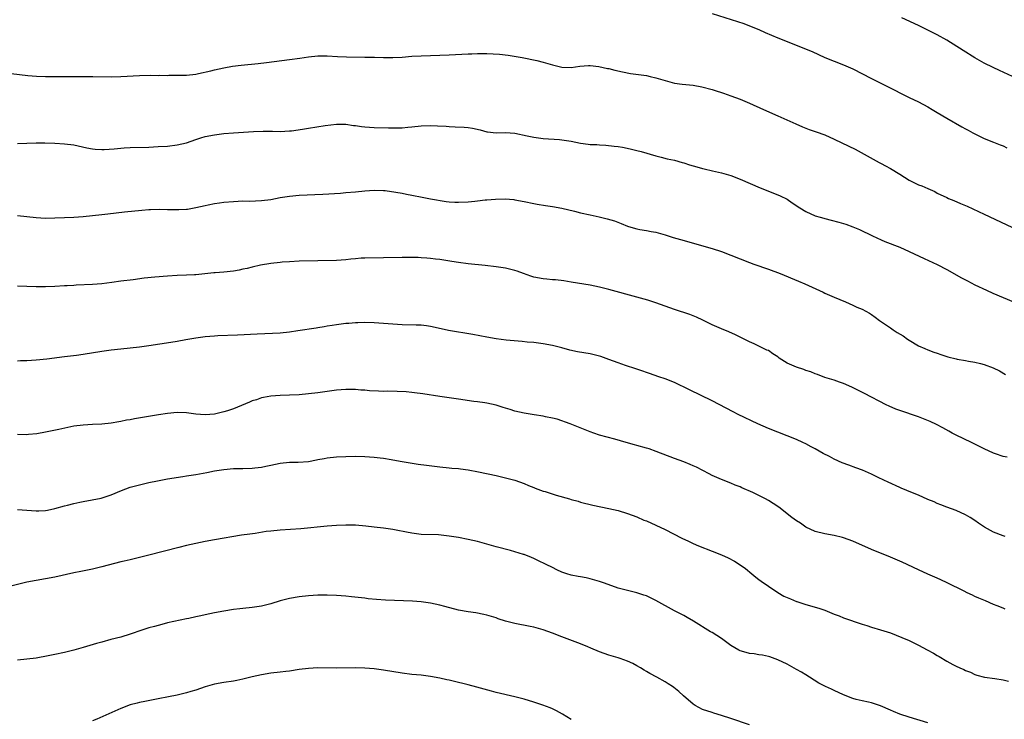
# Model space of a CAD drawing. Units: inches. Extents: x 2631000 to 2634000, y 1458000 to 1461000.
# Drawn here: x 2632043 to 2632253, y 1459078 to 1459227 of the extents above; entities that cross this region are included whole.
import ezdxf

# ---------------------------------------------------------------- set-up
doc = ezdxf.new("R2010")
doc.units = ezdxf.units.IN
doc.header["$MEASUREMENT"] = 0
doc.layers.add('LD26311458_10ft', color=111, linetype='Continuous')

msp = doc.modelspace()

# ---------------------------------------------------------------- linework, layer by layer
at = {"layer": 'LD26311458_10ft'}
for points, elevation in [([(2632191, 1459228.39), (2632197.76, 1459226.24), (2632199, 1459225.81), (2632201, 1459224.98), (2632202.34, 1459224.34), (2632205, 1459223.23), (2632212.31, 1459220.31), (2632215.06, 1459219.06), (2632217, 1459218.24), (2632219, 1459217.48), (2632221, 1459216.6), (2632225, 1459214.53), (2632228.12, 1459213), (2632233, 1459210.51), (2632235, 1459209.55), (2632237, 1459208.51), (2632237.93, 1459207.93), (2632239, 1459207.33), (2632241, 1459206.1), (2632244.24, 1459204.24), (2632245, 1459203.82), (2632245.56, 1459203.56), (2632246.6, 1459203), (2632247, 1459202.74), (2632249, 1459201.76), (2632251, 1459201), (2632252.39, 1459200.39), (2632253, 1459200.2), (2632253.81, 1459199.81)], 11040), ([(2632255.03, 1459215), (2632252.28, 1459216.28), (2632250.88, 1459216.88), (2632249, 1459217.84), (2632247, 1459218.99), (2632244.5, 1459220.5), (2632241, 1459222.74), (2632239, 1459223.86), (2632238.22, 1459224.22), (2632237, 1459224.86), (2632235, 1459225.82), (2632231.47, 1459227.47)], 11050), ([(2632041.64, 1459215.64), (2632045.19, 1459215.19), (2632047.05, 1459215.05), (2632049, 1459215), (2632055, 1459215), (2632059.05, 1459214.95), (2632063, 1459214.94), (2632065, 1459214.99), (2632069, 1459215.22), (2632071.25, 1459215.25), (2632073, 1459215.22), (2632073.24, 1459215.24), (2632075, 1459215.22), (2632075.24, 1459215.24), (2632077, 1459215.23), (2632077.25, 1459215.25), (2632079, 1459215.26), (2632081, 1459215.48), (2632081.6, 1459215.6), (2632084.2, 1459216.2), (2632085, 1459216.42), (2632087, 1459216.86), (2632088.85, 1459217.15), (2632090.64, 1459217.36), (2632094.27, 1459217.73), (2632096.06, 1459217.94), (2632101, 1459218.57), (2632103.14, 1459218.86), (2632105, 1459219.14), (2632107, 1459219.35), (2632109, 1459219.37), (2632111.22, 1459219.22), (2632113.14, 1459219.14), (2632117, 1459219.13), (2632119.1, 1459219.1), (2632121, 1459219.05), (2632123, 1459219.03), (2632125, 1459219.13), (2632127, 1459219.3), (2632129, 1459219.41), (2632133, 1459219.51), (2632135, 1459219.59), (2632139, 1459219.82), (2632139.82, 1459219.82), (2632141, 1459219.88), (2632141.85, 1459219.85), (2632143, 1459219.85), (2632145.72, 1459219.72), (2632147.53, 1459219.53), (2632149.25, 1459219.25), (2632150.55, 1459219), (2632153.64, 1459218.36), (2632155, 1459218.04), (2632157, 1459217.48), (2632159, 1459216.98), (2632161, 1459216.91), (2632162.84, 1459217.16), (2632164.68, 1459217.32), (2632165, 1459217.3), (2632166.87, 1459217.13), (2632168.71, 1459216.71), (2632169, 1459216.67), (2632170.32, 1459216.32), (2632171.95, 1459215.95), (2632173.64, 1459215.64), (2632177, 1459215.17), (2632177.8, 1459215), (2632179, 1459214.72), (2632181, 1459214.11), (2632183, 1459213.59), (2632184.66, 1459213.34), (2632187, 1459213.1), (2632188.8, 1459212.8), (2632191, 1459212.21), (2632191.9, 1459211.9), (2632193, 1459211.56), (2632193.41, 1459211.41), (2632195, 1459210.87), (2632197, 1459210.14), (2632199, 1459209.32), (2632201.96, 1459207.96), (2632205, 1459206.63), (2632208.86, 1459204.87), (2632210.27, 1459204.27), (2632211.72, 1459203.72), (2632213.2, 1459203.2), (2632215, 1459202.54), (2632217, 1459201.66), (2632220.14, 1459200.14), (2632221.47, 1459199.47), (2632222.78, 1459198.78), (2632225.97, 1459197), (2632226.64, 1459196.64), (2632227, 1459196.47), (2632227.94, 1459195.94), (2632229, 1459195.4), (2632231, 1459194.16), (2632233, 1459192.88), (2632235, 1459191.91), (2632235.69, 1459191.69), (2632237, 1459191.09), (2632238.47, 1459190.47), (2632239, 1459190.16), (2632241, 1459189.18), (2632241.41, 1459189), (2632242.55, 1459188.55), (2632243.95, 1459187.95), (2632245, 1459187.53), (2632245.35, 1459187.35), (2632247.77, 1459186.23), (2632249, 1459185.62), (2632254.91, 1459182.91)], 11030), ([(2632043, 1459200.74), (2632047, 1459200.83), (2632048.84, 1459200.84), (2632051, 1459200.79), (2632053, 1459200.67), (2632055, 1459200.4), (2632057.8, 1459199.8), (2632059, 1459199.59), (2632059.53, 1459199.53), (2632061, 1459199.46), (2632061.46, 1459199.46), (2632063.59, 1459199.59), (2632065, 1459199.73), (2632065.76, 1459199.76), (2632067, 1459199.85), (2632071, 1459199.95), (2632073, 1459200.04), (2632075, 1459200.16), (2632077, 1459200.39), (2632079, 1459200.88), (2632081, 1459201.58), (2632082.08, 1459201.92), (2632083, 1459202.18), (2632085, 1459202.58), (2632087, 1459202.84), (2632089.01, 1459203.01), (2632093.27, 1459203.27), (2632095.36, 1459203.36), (2632097.35, 1459203.35), (2632099, 1459203.28), (2632101, 1459203.37), (2632101.41, 1459203.41), (2632103.76, 1459203.76), (2632105, 1459203.99), (2632108.55, 1459204.55), (2632111, 1459204.84), (2632112.8, 1459204.8), (2632113, 1459204.8), (2632114.57, 1459204.57), (2632115, 1459204.54), (2632116.32, 1459204.32), (2632117, 1459204.23), (2632119, 1459204.08), (2632122.07, 1459204.07), (2632123, 1459204.05), (2632124.07, 1459204.07), (2632125, 1459204.06), (2632126.18, 1459204.18), (2632127, 1459204.24), (2632129, 1459204.48), (2632131, 1459204.54), (2632132.48, 1459204.48), (2632134.38, 1459204.38), (2632135, 1459204.32), (2632136.27, 1459204.27), (2632138.16, 1459204.16), (2632139, 1459204.08), (2632139.95, 1459203.95), (2632141.59, 1459203.59), (2632143, 1459203.21), (2632143.17, 1459203.17), (2632145, 1459203), (2632147, 1459203.03), (2632149, 1459202.89), (2632151.63, 1459202.37), (2632153, 1459202.07), (2632155, 1459201.76), (2632158.47, 1459201.53), (2632159, 1459201.52), (2632161, 1459201.19), (2632163, 1459200.76), (2632164.57, 1459200.57), (2632165, 1459200.51), (2632166.47, 1459200.47), (2632167, 1459200.4), (2632168.35, 1459200.35), (2632170.16, 1459200.16), (2632171, 1459200.06), (2632171.91, 1459199.91), (2632173.58, 1459199.58), (2632175, 1459199.24), (2632175.89, 1459199), (2632179, 1459198.08), (2632180.17, 1459197.83), (2632181.47, 1459197.47), (2632183, 1459197.14), (2632184.64, 1459196.64), (2632185, 1459196.57), (2632186.18, 1459196.18), (2632187.76, 1459195.76), (2632189, 1459195.39), (2632189.34, 1459195.34), (2632191.13, 1459194.87), (2632193, 1459194.43), (2632195, 1459193.88), (2632197, 1459193.14), (2632201.25, 1459191.25), (2632205, 1459189.78), (2632205.54, 1459189.54), (2632207, 1459188.82), (2632208.1, 1459188.1), (2632209.68, 1459187), (2632211, 1459186.19), (2632213, 1459185.3), (2632214.02, 1459185), (2632214.8, 1459184.8), (2632215, 1459184.73), (2632216.4, 1459184.4), (2632217.98, 1459183.98), (2632219.52, 1459183.52), (2632221, 1459182.96), (2632222.41, 1459182.41), (2632225.21, 1459181), (2632227, 1459180.19), (2632227.84, 1459179.84), (2632231, 1459178.59), (2632233, 1459177.71), (2632236.23, 1459176.23), (2632239, 1459174.92), (2632241, 1459173.88), (2632244.12, 1459172.12), (2632245.43, 1459171.43), (2632247, 1459170.63), (2632249.46, 1459169.46), (2632250.83, 1459168.83), (2632253, 1459167.89), (2632255.23, 1459167)], 11020), ([(2632043, 1459185.4), (2632045, 1459185.18), (2632047, 1459184.94), (2632049, 1459184.83), (2632051, 1459184.85), (2632053, 1459184.92), (2632055, 1459185.03), (2632057, 1459185.18), (2632059, 1459185.36), (2632061, 1459185.58), (2632062.25, 1459185.75), (2632064.03, 1459185.97), (2632065.83, 1459186.17), (2632069.5, 1459186.5), (2632071, 1459186.61), (2632071.36, 1459186.64), (2632073.31, 1459186.69), (2632075, 1459186.68), (2632077.36, 1459186.64), (2632079, 1459186.71), (2632079.26, 1459186.74), (2632081, 1459187.04), (2632083, 1459187.53), (2632083.63, 1459187.63), (2632085, 1459187.92), (2632086.04, 1459188.04), (2632087, 1459188.18), (2632089, 1459188.36), (2632091, 1459188.46), (2632092.45, 1459188.45), (2632095, 1459188.54), (2632097, 1459188.79), (2632099, 1459189.17), (2632101, 1459189.52), (2632103, 1459189.73), (2632108.06, 1459189.93), (2632111.84, 1459190.16), (2632113, 1459190.25), (2632115, 1459190.42), (2632117, 1459190.63), (2632119, 1459190.77), (2632121, 1459190.71), (2632121.32, 1459190.68), (2632123.64, 1459190.36), (2632125, 1459190.1), (2632125.91, 1459189.91), (2632127, 1459189.71), (2632129.24, 1459189.24), (2632131, 1459188.92), (2632134.35, 1459188.35), (2632135, 1459188.29), (2632136.19, 1459188.19), (2632137, 1459188.18), (2632139, 1459188.27), (2632140.43, 1459188.43), (2632141, 1459188.46), (2632142.68, 1459188.68), (2632143, 1459188.69), (2632144.86, 1459188.86), (2632146.89, 1459188.89), (2632148.75, 1459188.75), (2632149, 1459188.72), (2632151, 1459188.35), (2632153, 1459187.89), (2632153.75, 1459187.75), (2632155.48, 1459187.48), (2632157, 1459187.31), (2632159, 1459186.95), (2632161.71, 1459186.29), (2632163, 1459185.96), (2632165, 1459185.49), (2632166.92, 1459185.08), (2632168.68, 1459184.68), (2632170.21, 1459184.21), (2632171.65, 1459183.65), (2632173, 1459183.06), (2632173.2, 1459183), (2632175, 1459182.5), (2632175.62, 1459182.38), (2632177, 1459182.18), (2632178.05, 1459181.95), (2632179, 1459181.81), (2632181, 1459181.24), (2632182.7, 1459180.7), (2632184.25, 1459180.25), (2632191, 1459178.33), (2632193, 1459177.7), (2632195, 1459176.95), (2632197, 1459176.12), (2632199, 1459175.32), (2632199.89, 1459175), (2632203, 1459173.96), (2632205.51, 1459173), (2632209.39, 1459171.39), (2632210.8, 1459170.8), (2632214.65, 1459169), (2632215, 1459168.82), (2632217, 1459167.95), (2632219.41, 1459167), (2632221, 1459166.29), (2632221.87, 1459165.87), (2632223, 1459165.39), (2632224.55, 1459164.55), (2632225, 1459164.28), (2632225.74, 1459163.74), (2632226.67, 1459163), (2632229, 1459161.42), (2632229.58, 1459161), (2632230.45, 1459160.45), (2632231.71, 1459159.71), (2632232.67, 1459159), (2632233, 1459158.78), (2632235, 1459157.62), (2632236.34, 1459157), (2632237, 1459156.72), (2632238.28, 1459156.28), (2632239, 1459156.02), (2632239.78, 1459155.78), (2632241, 1459155.33), (2632241.27, 1459155.27), (2632243, 1459154.82), (2632243.23, 1459154.77), (2632245, 1459154.49), (2632245.65, 1459154.35), (2632247, 1459154.13), (2632248.19, 1459153.81), (2632249, 1459153.62), (2632250.92, 1459152.92), (2632252.26, 1459152.26), (2632253.52, 1459151.52)], 11010), ([(2632253.88, 1459133.88), (2632253, 1459134.05), (2632251.43, 1459134.57), (2632251, 1459134.73), (2632249, 1459135.66), (2632247, 1459136.67), (2632246.27, 1459137), (2632243, 1459138.56), (2632242.14, 1459139), (2632241.43, 1459139.43), (2632240.14, 1459140.14), (2632238.82, 1459140.82), (2632237.47, 1459141.47), (2632235, 1459142.45), (2632231, 1459143.81), (2632230.14, 1459144.14), (2632228.72, 1459144.72), (2632228.12, 1459145), (2632223.47, 1459147.47), (2632220.77, 1459148.77), (2632219, 1459149.56), (2632218.15, 1459149.85), (2632217, 1459150.27), (2632215, 1459150.87), (2632213.47, 1459151.47), (2632213, 1459151.62), (2632212.03, 1459152.03), (2632211, 1459152.36), (2632210.53, 1459152.53), (2632209, 1459153.02), (2632207, 1459153.9), (2632205.3, 1459155), (2632205, 1459155.22), (2632203.92, 1459155.92), (2632203, 1459156.57), (2632202.7, 1459156.7), (2632201, 1459157.56), (2632199.99, 1459158.01), (2632199, 1459158.42), (2632195.97, 1459159.97), (2632194.58, 1459160.58), (2632193, 1459161.21), (2632191, 1459162.1), (2632189.06, 1459163.06), (2632187.7, 1459163.7), (2632186.25, 1459164.25), (2632183, 1459165.36), (2632179, 1459166.75), (2632177.3, 1459167.3), (2632175, 1459167.99), (2632169, 1459169.59), (2632167, 1459170.1), (2632165, 1459170.53), (2632161, 1459171.19), (2632159.44, 1459171.44), (2632157.65, 1459171.65), (2632157, 1459171.69), (2632155.81, 1459171.81), (2632155, 1459171.85), (2632153, 1459172.23), (2632152.41, 1459172.41), (2632150.81, 1459173), (2632149.51, 1459173.51), (2632149, 1459173.68), (2632147, 1459174.12), (2632145, 1459174.4), (2632142.68, 1459174.68), (2632139, 1459175.07), (2632137, 1459175.34), (2632135.58, 1459175.58), (2632133, 1459175.96), (2632132.06, 1459176.06), (2632131, 1459176.21), (2632130.25, 1459176.25), (2632129, 1459176.38), (2632128.39, 1459176.39), (2632127, 1459176.44), (2632125, 1459176.43), (2632117, 1459176.3), (2632116.25, 1459176.25), (2632115, 1459176.15), (2632114.05, 1459176.05), (2632113, 1459175.93), (2632111, 1459175.78), (2632107, 1459175.73), (2632103, 1459175.61), (2632101, 1459175.53), (2632099.39, 1459175.39), (2632099, 1459175.37), (2632097, 1459175.12), (2632094.79, 1459174.79), (2632093, 1459174.38), (2632091.94, 1459174.06), (2632091, 1459173.9), (2632090.27, 1459173.73), (2632089, 1459173.53), (2632087, 1459173.3), (2632085.13, 1459173.13), (2632084.87, 1459173.13), (2632081, 1459172.7), (2632080.7, 1459172.7), (2632079, 1459172.63), (2632077, 1459172.59), (2632075, 1459172.46), (2632072.25, 1459172.25), (2632070, 1459172), (2632067.69, 1459171.69), (2632065, 1459171.36), (2632063.08, 1459171.08), (2632061, 1459170.82), (2632059, 1459170.67), (2632055.5, 1459170.5), (2632055, 1459170.46), (2632053.6, 1459170.4), (2632053, 1459170.36), (2632051, 1459170.26), (2632049, 1459170.2), (2632047, 1459170.19), (2632043, 1459170.32)], 11000), ([(2632253.45, 1459117), (2632253, 1459117.1), (2632251, 1459117.87), (2632249.03, 1459119), (2632247.8, 1459119.8), (2632247, 1459120.41), (2632245.99, 1459121), (2632245, 1459121.61), (2632243, 1459122.49), (2632241, 1459123.2), (2632239.74, 1459123.74), (2632239, 1459124), (2632238.34, 1459124.34), (2632237, 1459124.86), (2632235, 1459125.76), (2632233.74, 1459126.26), (2632231.31, 1459127.31), (2632231, 1459127.42), (2632228.53, 1459128.53), (2632227.62, 1459129), (2632226.42, 1459129.58), (2632225, 1459130.24), (2632223.09, 1459131.09), (2632221.63, 1459131.63), (2632220.16, 1459132.16), (2632218.7, 1459132.7), (2632217, 1459133.46), (2632216.01, 1459133.99), (2632214.66, 1459134.66), (2632213, 1459135.62), (2632212.09, 1459136.09), (2632211, 1459136.7), (2632210.37, 1459137), (2632209, 1459137.63), (2632207, 1459138.45), (2632205, 1459139.2), (2632203, 1459140.01), (2632200.79, 1459141), (2632196.56, 1459143), (2632195.52, 1459143.52), (2632191, 1459145.9), (2632186.23, 1459148.23), (2632183, 1459149.77), (2632181, 1459150.57), (2632179.66, 1459151), (2632177.7, 1459151.7), (2632177, 1459151.92), (2632176.23, 1459152.23), (2632175, 1459152.62), (2632174.73, 1459152.73), (2632172.59, 1459153.41), (2632171, 1459153.96), (2632169, 1459154.71), (2632167.3, 1459155.3), (2632167, 1459155.39), (2632165, 1459155.87), (2632162.35, 1459156.35), (2632160.71, 1459156.71), (2632159, 1459157.16), (2632157, 1459157.66), (2632155, 1459158.04), (2632153, 1459158.29), (2632151.59, 1459158.41), (2632150.53, 1459158.53), (2632147.16, 1459158.84), (2632145, 1459159.12), (2632143, 1459159.46), (2632140.03, 1459160.03), (2632138.31, 1459160.31), (2632136.57, 1459160.57), (2632134.85, 1459160.85), (2632132.62, 1459161.38), (2632131, 1459161.74), (2632130.14, 1459161.86), (2632129, 1459161.99), (2632127.97, 1459162.03), (2632125, 1459162.06), (2632123, 1459162.18), (2632121, 1459162.34), (2632119, 1459162.47), (2632117, 1459162.55), (2632115.5, 1459162.5), (2632115, 1459162.51), (2632113.63, 1459162.37), (2632113, 1459162.33), (2632111, 1459162.07), (2632110.08, 1459161.92), (2632109, 1459161.77), (2632108.36, 1459161.64), (2632107, 1459161.43), (2632106.64, 1459161.36), (2632102.76, 1459160.76), (2632101, 1459160.52), (2632099, 1459160.32), (2632094.06, 1459160.06), (2632089.9, 1459159.9), (2632085.71, 1459159.71), (2632085, 1459159.67), (2632083, 1459159.51), (2632081, 1459159.22), (2632078.85, 1459158.85), (2632077, 1459158.55), (2632075.66, 1459158.34), (2632071, 1459157.57), (2632069, 1459157.3), (2632065, 1459156.89), (2632063, 1459156.65), (2632061, 1459156.37), (2632057, 1459155.75), (2632055.55, 1459155.55), (2632053, 1459155.25), (2632049.27, 1459154.73), (2632047, 1459154.51), (2632045, 1459154.41), (2632043.63, 1459154.37), (2632043, 1459154.33)], 10990), ([(2632253.49, 1459101.49), (2632253, 1459101.73), (2632251.77, 1459102.23), (2632251, 1459102.52), (2632249.24, 1459103.24), (2632247.87, 1459103.87), (2632247, 1459104.22), (2632246.5, 1459104.5), (2632245.34, 1459105), (2632244.7, 1459105.3), (2632241.1, 1459107.1), (2632239.76, 1459107.76), (2632239, 1459108.1), (2632236.96, 1459108.96), (2632235, 1459109.85), (2632231.53, 1459111.53), (2632229, 1459112.6), (2632225, 1459114.21), (2632221, 1459115.95), (2632219, 1459116.71), (2632218.77, 1459116.77), (2632217, 1459117.22), (2632215, 1459117.57), (2632213, 1459118.06), (2632211, 1459119), (2632209.82, 1459119.82), (2632209, 1459120.31), (2632207.99, 1459121), (2632205.2, 1459123.2), (2632204.03, 1459124.03), (2632203, 1459124.66), (2632202.39, 1459125), (2632201, 1459125.69), (2632199.68, 1459126.32), (2632197.35, 1459127.35), (2632197, 1459127.53), (2632195.93, 1459127.93), (2632195, 1459128.35), (2632193, 1459129.11), (2632191, 1459130), (2632190.36, 1459130.36), (2632187.72, 1459131.72), (2632187, 1459132.06), (2632186.34, 1459132.34), (2632185, 1459132.87), (2632183, 1459133.59), (2632179.11, 1459135.11), (2632177.62, 1459135.62), (2632177, 1459135.82), (2632175, 1459136.39), (2632174.51, 1459136.51), (2632172.73, 1459137), (2632170.3, 1459137.7), (2632167, 1459138.6), (2632165.8, 1459139), (2632165, 1459139.28), (2632160.8, 1459141), (2632157.98, 1459141.98), (2632157, 1459142.21), (2632155.51, 1459142.49), (2632155, 1459142.62), (2632153.1, 1459142.9), (2632151, 1459143.24), (2632149, 1459143.71), (2632148.01, 1459144.01), (2632147, 1459144.34), (2632146.49, 1459144.49), (2632145, 1459144.96), (2632143, 1459145.36), (2632142.57, 1459145.43), (2632141, 1459145.64), (2632140.23, 1459145.77), (2632137, 1459146.24), (2632133, 1459146.8), (2632129.35, 1459147.35), (2632127.6, 1459147.6), (2632127, 1459147.66), (2632125.8, 1459147.8), (2632123.9, 1459147.9), (2632121.91, 1459147.91), (2632121, 1459147.9), (2632119.93, 1459147.93), (2632118.02, 1459148.02), (2632117, 1459148.15), (2632116.18, 1459148.18), (2632115, 1459148.31), (2632114.3, 1459148.3), (2632113, 1459148.31), (2632111, 1459148.15), (2632109, 1459147.89), (2632107, 1459147.59), (2632105, 1459147.35), (2632103, 1459147.18), (2632101, 1459147.07), (2632099, 1459146.99), (2632097, 1459146.87), (2632095.44, 1459146.56), (2632095, 1459146.5), (2632093.9, 1459146.1), (2632093, 1459145.85), (2632092.42, 1459145.58), (2632089, 1459144.19), (2632087.77, 1459143.77), (2632087, 1459143.52), (2632085, 1459143.04), (2632083, 1459142.89), (2632081, 1459143.03), (2632079, 1459143.31), (2632077, 1459143.39), (2632075, 1459143.21), (2632073.08, 1459142.92), (2632071.36, 1459142.64), (2632067.96, 1459142.04), (2632067, 1459141.85), (2632066.27, 1459141.73), (2632065, 1459141.47), (2632064.58, 1459141.42), (2632063, 1459141.15), (2632061, 1459140.94), (2632059, 1459140.85), (2632057, 1459140.72), (2632055, 1459140.45), (2632051.79, 1459139.79), (2632049, 1459139.19), (2632047.15, 1459138.85), (2632045.32, 1459138.68), (2632045, 1459138.66), (2632043, 1459138.71)], 10980), ([(2632043, 1459122.76), (2632045, 1459122.62), (2632047, 1459122.43), (2632047.54, 1459122.46), (2632049, 1459122.51), (2632049.39, 1459122.61), (2632051, 1459122.95), (2632053, 1459123.53), (2632053.66, 1459123.66), (2632055, 1459124.02), (2632056.27, 1459124.27), (2632057, 1459124.45), (2632060.83, 1459125.17), (2632063, 1459125.87), (2632065.2, 1459126.8), (2632067, 1459127.46), (2632067.62, 1459127.62), (2632069, 1459128.02), (2632071, 1459128.47), (2632072.83, 1459128.83), (2632075, 1459129.23), (2632078.23, 1459129.77), (2632079, 1459129.88), (2632081, 1459130.19), (2632083.37, 1459130.63), (2632085, 1459130.96), (2632087, 1459131.28), (2632089, 1459131.44), (2632091, 1459131.46), (2632093, 1459131.52), (2632093.6, 1459131.6), (2632095, 1459131.74), (2632095.95, 1459131.95), (2632097, 1459132.14), (2632099, 1459132.59), (2632101, 1459132.81), (2632102.8, 1459132.8), (2632105, 1459132.95), (2632106.69, 1459133.31), (2632107, 1459133.35), (2632108.37, 1459133.63), (2632109, 1459133.73), (2632111, 1459133.94), (2632113, 1459134.05), (2632115, 1459134.09), (2632117, 1459134.03), (2632117.98, 1459133.98), (2632119, 1459133.89), (2632120.29, 1459133.71), (2632121, 1459133.64), (2632122.63, 1459133.37), (2632123, 1459133.32), (2632125, 1459132.96), (2632126.68, 1459132.68), (2632128.4, 1459132.4), (2632130.16, 1459132.16), (2632133, 1459131.8), (2632135, 1459131.62), (2632135.55, 1459131.55), (2632137, 1459131.44), (2632137.37, 1459131.37), (2632139, 1459131.18), (2632141.25, 1459130.75), (2632145, 1459129.98), (2632147, 1459129.51), (2632149, 1459128.98), (2632151, 1459128.27), (2632151.87, 1459127.87), (2632153, 1459127.43), (2632153.29, 1459127.29), (2632155, 1459126.67), (2632155.45, 1459126.55), (2632157.81, 1459125.81), (2632160.62, 1459125), (2632161, 1459124.87), (2632162.47, 1459124.47), (2632163, 1459124.3), (2632165.63, 1459123.63), (2632167.27, 1459123.27), (2632169, 1459122.96), (2632171, 1459122.49), (2632173, 1459121.89), (2632175, 1459121.15), (2632176.49, 1459120.49), (2632177, 1459120.29), (2632179, 1459119.4), (2632181, 1459118.45), (2632184.59, 1459116.59), (2632185.95, 1459115.95), (2632187, 1459115.47), (2632188.14, 1459115), (2632191, 1459113.87), (2632193, 1459113.05), (2632194.41, 1459112.41), (2632195.75, 1459111.75), (2632197, 1459110.96), (2632198.13, 1459110.13), (2632199.46, 1459109), (2632200.31, 1459108.31), (2632201, 1459107.82), (2632201.46, 1459107.46), (2632203, 1459106.37), (2632205, 1459105.04), (2632206.29, 1459104.29), (2632207, 1459103.96), (2632207.69, 1459103.69), (2632209, 1459103.12), (2632209.1, 1459103.1), (2632211, 1459102.47), (2632211.74, 1459102.26), (2632213, 1459101.95), (2632213.75, 1459101.74), (2632215, 1459101.28), (2632217, 1459100.44), (2632218.06, 1459100.06), (2632219, 1459099.68), (2632223, 1459098.3), (2632224.01, 1459097.99), (2632225, 1459097.66), (2632226.88, 1459097.12), (2632229, 1459096.42), (2632231.47, 1459095.47), (2632233, 1459094.81), (2632235, 1459093.85), (2632236.86, 1459092.86), (2632238.15, 1459092.15), (2632239, 1459091.59), (2632239.39, 1459091.39), (2632241, 1459090.41), (2632242.31, 1459089.69), (2632243, 1459089.35), (2632243.76, 1459089), (2632244.64, 1459088.64), (2632245, 1459088.42), (2632246.04, 1459088.04), (2632247, 1459087.57), (2632247.42, 1459087.42), (2632249.03, 1459087.03), (2632251.28, 1459086.72), (2632253, 1459086.41), (2632254.15, 1459086.15)], 10970), ([(2632237, 1459077.29), (2632233, 1459078.5), (2632231, 1459079.15), (2632229.67, 1459079.67), (2632229, 1459079.95), (2632226.89, 1459080.89), (2632225, 1459081.55), (2632224.32, 1459081.68), (2632223, 1459082), (2632221.73, 1459082.27), (2632221, 1459082.46), (2632219, 1459083.21), (2632217, 1459084.16), (2632216.42, 1459084.42), (2632215.2, 1459085), (2632213.76, 1459085.76), (2632211.75, 1459087), (2632211, 1459087.49), (2632210.06, 1459088.06), (2632209, 1459088.67), (2632207, 1459089.75), (2632205, 1459090.72), (2632203.34, 1459091.34), (2632203, 1459091.44), (2632201.72, 1459091.72), (2632201, 1459091.8), (2632199.97, 1459091.97), (2632199, 1459092.04), (2632198.25, 1459092.25), (2632197, 1459092.61), (2632196.73, 1459092.73), (2632195, 1459093.76), (2632193.28, 1459095), (2632193, 1459095.23), (2632191, 1459096.54), (2632190.7, 1459096.7), (2632187.06, 1459098.94), (2632185.73, 1459099.73), (2632185, 1459100.12), (2632183, 1459101.16), (2632179, 1459103.37), (2632177.9, 1459103.9), (2632177, 1459104.31), (2632176.5, 1459104.5), (2632174.98, 1459104.98), (2632173, 1459105.45), (2632171, 1459105.99), (2632168.08, 1459107), (2632167, 1459107.39), (2632165, 1459107.98), (2632164.18, 1459108.18), (2632163, 1459108.36), (2632162.48, 1459108.48), (2632161, 1459108.72), (2632160.08, 1459109), (2632159, 1459109.39), (2632157.91, 1459109.91), (2632157, 1459110.39), (2632155.65, 1459111), (2632153.87, 1459111.87), (2632153, 1459112.26), (2632152.52, 1459112.51), (2632151, 1459113.11), (2632150.85, 1459113.15), (2632149, 1459113.74), (2632148.04, 1459113.96), (2632145, 1459114.79), (2632143, 1459115.36), (2632141, 1459115.89), (2632139, 1459116.37), (2632137, 1459116.78), (2632135, 1459117.08), (2632132.7, 1459117.3), (2632129, 1459117.43), (2632128.52, 1459117.48), (2632127, 1459117.68), (2632125.91, 1459117.91), (2632123.69, 1459118.31), (2632123, 1459118.45), (2632121, 1459118.75), (2632119, 1459119), (2632117.2, 1459119.2), (2632115, 1459119.36), (2632113, 1459119.41), (2632111, 1459119.34), (2632109, 1459119.2), (2632103.36, 1459118.64), (2632099, 1459118.35), (2632097, 1459118.14), (2632095.99, 1459118.01), (2632093.65, 1459117.65), (2632092.5, 1459117.5), (2632090.77, 1459117.23), (2632085, 1459116.3), (2632083, 1459115.93), (2632081, 1459115.5), (2632079.05, 1459115.05), (2632077.36, 1459114.64), (2632071, 1459112.97), (2632069, 1459112.47), (2632067, 1459112.03), (2632065.74, 1459111.74), (2632065, 1459111.56), (2632061, 1459110.49), (2632059, 1459110.04), (2632056.47, 1459109.53), (2632055, 1459109.22), (2632051, 1459108.33), (2632049, 1459107.94), (2632047, 1459107.6), (2632045, 1459107.22), (2632041, 1459106.27)], 10960), ([(2632199, 1459076.83), (2632195, 1459078.23), (2632193, 1459078.87), (2632191.36, 1459079.36), (2632191, 1459079.45), (2632189, 1459080.14), (2632187.4, 1459081), (2632187, 1459081.26), (2632184.95, 1459083), (2632183.94, 1459083.94), (2632182.83, 1459084.83), (2632182.56, 1459085), (2632181.62, 1459085.62), (2632181, 1459085.98), (2632179.2, 1459087), (2632177.77, 1459087.77), (2632177, 1459088.25), (2632176.52, 1459088.52), (2632175.75, 1459089), (2632175, 1459089.45), (2632174.09, 1459089.91), (2632173, 1459090.44), (2632171.45, 1459091), (2632171, 1459091.16), (2632169, 1459091.72), (2632167, 1459092.4), (2632165.2, 1459093.2), (2632164.53, 1459093.47), (2632163, 1459094.13), (2632159, 1459095.59), (2632157, 1459096.38), (2632155, 1459097.12), (2632153, 1459097.66), (2632152.21, 1459097.79), (2632149, 1459098.42), (2632147, 1459098.96), (2632145.45, 1459099.45), (2632145, 1459099.62), (2632143, 1459100.2), (2632142.35, 1459100.35), (2632140.69, 1459100.69), (2632139, 1459100.94), (2632137, 1459101.29), (2632134.03, 1459102.03), (2632133, 1459102.33), (2632131, 1459102.78), (2632129, 1459103.06), (2632127.19, 1459103.19), (2632125.28, 1459103.28), (2632121.41, 1459103.41), (2632119.52, 1459103.52), (2632117.71, 1459103.71), (2632117, 1459103.81), (2632114.15, 1459104.15), (2632113, 1459104.26), (2632111, 1459104.42), (2632109, 1459104.5), (2632107, 1459104.47), (2632105, 1459104.34), (2632103, 1459104.11), (2632101, 1459103.77), (2632099, 1459103.25), (2632097, 1459102.61), (2632095, 1459102.11), (2632093, 1459101.85), (2632091, 1459101.67), (2632090.41, 1459101.59), (2632089, 1459101.42), (2632087, 1459101.09), (2632085, 1459100.73), (2632083, 1459100.32), (2632082.1, 1459100.1), (2632081, 1459099.88), (2632079.54, 1459099.54), (2632079, 1459099.43), (2632075, 1459098.55), (2632073.78, 1459098.22), (2632073, 1459098.05), (2632072.19, 1459097.81), (2632071, 1459097.49), (2632069.5, 1459097), (2632067, 1459096.14), (2632065, 1459095.55), (2632062.9, 1459095), (2632061, 1459094.49), (2632059.84, 1459094.16), (2632057, 1459093.32), (2632055, 1459092.75), (2632053, 1459092.25), (2632051, 1459091.82), (2632049.53, 1459091.53), (2632047, 1459091.09), (2632045, 1459090.82), (2632043, 1459090.62)], 10950), ([(2632161, 1459077.99), (2632159.14, 1459079.14), (2632157.85, 1459079.85), (2632157, 1459080.27), (2632156.48, 1459080.48), (2632154.94, 1459081.06), (2632153, 1459081.68), (2632151, 1459082.29), (2632149, 1459082.83), (2632145, 1459083.74), (2632144, 1459084), (2632140.87, 1459084.87), (2632139, 1459085.37), (2632135.83, 1459086.17), (2632135, 1459086.36), (2632134.46, 1459086.46), (2632133, 1459086.81), (2632131, 1459087.17), (2632129, 1459087.4), (2632127, 1459087.59), (2632125, 1459087.84), (2632121, 1459088.52), (2632119, 1459088.79), (2632117, 1459088.95), (2632115, 1459088.98), (2632111, 1459088.93), (2632107, 1459088.99), (2632105, 1459088.89), (2632103, 1459088.61), (2632101, 1459088.29), (2632100.21, 1459088.21), (2632099, 1459088.06), (2632097, 1459087.85), (2632095, 1459087.52), (2632093, 1459087.05), (2632091, 1459086.56), (2632089.71, 1459086.29), (2632089, 1459086.15), (2632087, 1459085.86), (2632085, 1459085.5), (2632083, 1459084.96), (2632081, 1459084.27), (2632079.96, 1459083.96), (2632079, 1459083.66), (2632077, 1459083.19), (2632075.19, 1459082.81), (2632073, 1459082.36), (2632070.16, 1459081.84), (2632069, 1459081.61), (2632068.51, 1459081.49), (2632067, 1459081.08), (2632065, 1459080.32), (2632059.91, 1459078.09), (2632059, 1459077.73)], 10940)]:
    msp.add_lwpolyline(points, dxfattribs=dict(at, elevation=elevation))

doc.saveas('drawing.dxf')
